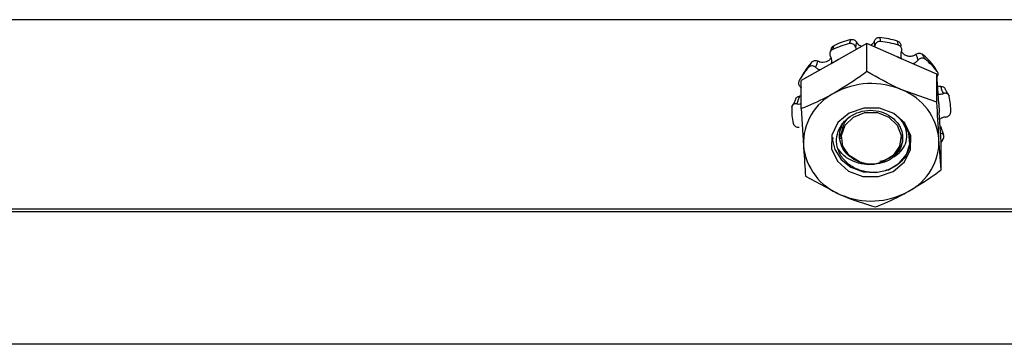
# Model space of a CAD drawing. Units: inches. Extents: x 0.4 to 20.2, y 0.2 to 10.8.
# Drawn here: x 2.3 to 2.4, y 7.4 to 7.4 of the extents above; entities that cross this region are included whole.
import ezdxf

# ---------------------------------------------------------------- set-up
doc = ezdxf.new("R2010")
doc.units = ezdxf.units.IN
doc.header["$MEASUREMENT"] = 0

msp = doc.modelspace()

# ---------------------------------------------------------------- linework, layer by layer
at = {"color": 7, "linetype": 'Continuous', "lineweight": 25}
for p, q in [((2.671349521126646, 7.401961289222), (1.371349521126646, 7.401961289222)), ((2.420771401513084, 7.398716385212565), (2.416923094436204, 7.396541795791968)), ((2.420771401513091, 7.394927156067097), (2.420771401513084, 7.398716385212565)), ((2.424870144472161, 7.396917449615287), (2.420771401513084, 7.398716385212565)), ((2.424870144472161, 7.396917449615287), (2.425450012793019, 7.396662945789452)), ((2.415984361300497, 7.396011339384836), (2.41188776319165, 7.393696446438337)), ((2.415984361300497, 7.396011339384836), (2.416923094436204, 7.396541795791968)), ((2.430233159448069, 7.394563625858659), (2.425450012793019, 7.396662945789452)), ((2.412279724909606, 7.394840211750054), (2.411817484224989, 7.39407617798203)), ((2.43023315944807, 7.390774396713193), (2.430233159448069, 7.394563625858659)), ((2.430483595330261, 7.390590100840637), (2.430233159448069, 7.394563625858659)), ((2.411887763191665, 7.389907217292883), (2.41188776319165, 7.393696446438337)), ((2.411887763191658, 7.391612645685727), (2.411645888670289, 7.391576410800084)), ((2.43023315944807, 7.390774396713193), (2.425502280480565, 7.392440530470024)), ((2.430483595330261, 7.390590100840637), (2.430560843179429, 7.389364452748381)), ((2.411887763191665, 7.389907217292883), (2.412176822998428, 7.384910622308624)), ((2.430811279061621, 7.385390927730423), (2.430560843179429, 7.389364452748381)), ((2.431181062998254, 7.386310695176319), (2.430749449817688, 7.387507354696292)), ((2.417148093162079, 7.385913417041562), (2.417170905554855, 7.386516050708668)), ((2.425604412874184, 7.385832426874328), (2.425604412874195, 7.386035684204408)), ((2.430811279061623, 7.381601698584956), (2.43052221925485, 7.385777801728878)), ((2.430811279061623, 7.381601698584956), (2.430811279061621, 7.385390927730423)), ((2.412465882805209, 7.380734519164642), (2.417196761772702, 7.378247893567476)), ((2.688016187793313, 7.376291032716827), (2.183849521126646, 7.376291032716829)), ((2.267249521126639, 7.375961289221985), (2.508782854459972, 7.375961289221985)), ((2.688016187793313, 7.357967955888658), (1.354682854459979, 7.357967955888658))]:
    msp.add_line(p, q, dxfattribs=at)
at = {"color": 7, "linetype": 'Continuous', "lineweight": 25, "flags": 128}
for points in [[(2.416786692071323, 7.382765862735896), (2.418273350020008, 7.381449944403718), (2.420228327134118, 7.380726893014304), (2.422353995869941, 7.380706786587216), (2.424326742431684, 7.381392686143712), (2.425846234038313, 7.382680169694011), (2.426681141866945, 7.384373229538646), (2.426704358769129, 7.386214112663899), (2.425912350181969, 7.387922561301597), (2.424425692233284, 7.389238479633776), (2.422470715119175, 7.389961531023189), (2.420345046383352, 7.389981637450277), (2.418372299821609, 7.389295737893781), (2.41685280821498, 7.388008254343482), (2.416017900386347, 7.386315194498847), (2.415994683484163, 7.384474311373594), (2.416786692071323, 7.382765862735896)], [(2.41977650145941, 7.3826970835628), (2.418383105839887, 7.383539215695174), (2.417510308267516, 7.384801760086872), (2.417311282410789, 7.386263143532115), (2.41782095678184, 7.387666897096449), (2.418949884874837, 7.388766665737296), (2.420499942791479, 7.389369442963186), (2.422199099461814, 7.389369442963186), (2.423749157378456, 7.388766665737299), (2.424878085471453, 7.387666897096452), (2.425387759842504, 7.386263143532116), (2.425188733985777, 7.384801760086876), (2.424315936413406, 7.383539215695177), (2.422922540793884, 7.382697083562797)], [(2.416141220437732, 7.386001182124562), (2.416117825408141, 7.385618240912444), (2.416426227572091, 7.384372487866982), (2.417276870930127, 7.383035844892902), (2.418607101220868, 7.381977791507864), (2.420272099204147, 7.38135281900154), (2.42199238135339, 7.381244186929932), (2.423677221362819, 7.381632146429569), (2.425125645068446, 7.38249667330532), (2.426105779970136, 7.383684250086258), (2.426571488412319, 7.385095806028763), (2.426446532874559, 7.386594361096655), (2.425756039203975, 7.387930075337092), (2.425395604567748, 7.3883399677066), (2.425395604567748, 7.3883399677066)]]:
    msp.add_lwpolyline(points, dxfattribs=at)
at = {"color": 7, "linetype": 'Continuous', "lineweight": 25}
for centre, radius, start, end in [((2.421379324348626, 7.388015410740593), 0.01157511887778942, 72.20023048984312, 84.52733462984824), ((2.421199514484021, 7.387318944879428), 0.01173347311684436, 103.7945185076192, 115.8966745934629), ((2.421207054174013, 7.388411590833685), 0.0111636931679833, 103.5312398698442, 116.1599532324245), ((2.421381004981126, 7.386902491595817), 0.01216604732454372, 72.45724800963404, 84.27031710909924), ((2.42151151765649, 7.387535231814695), 0.009965258900033329, 66.81639112285839, 70.30375397542991), ((2.422461311931266, 7.389915961095151), 0.009363822960430942, 37.62661227862071, 51.82911276696479), ((2.419683768550088, 7.389317722827255), 0.00919311748170747, 137.7261286793915, 151.9703608800742), ((2.419817965302069, 7.390270484411243), 0.008815184409054976, 137.4451686516419, 148.775500681409), ((2.4149935211132, 7.396278034115684), 0.001026104456780801, 344.9352826079873, 346.2544624184628), ((2.421003723939871, 7.387931110066991), 0.009528664429001845, 115.3564119254119, 121.7455418097782), ((2.426414787479553, 7.397135005112365), 0.001074071785369271, 204.1381516229413, 206.0722669971454), ((2.422518613557735, 7.38890036173515), 0.009841017441849204, 37.92249841373816, 51.53322663255216), ((2.421356120702363, 7.382911421821426), 0.01039204275121939, 66.48591653633667, 118.9267508751444), ((2.419870603207442, 7.385171483653706), 0.007698201253928838, 117.385835741796, 181.9418972648477), ((2.422560901300673, 7.385001924591208), 0.00799903549812462, 5.566232201244693, 68.42512912189439), ((2.424002875637934, 7.389750106045707), 0.008107729940812184, 357.5900134747357, 13.08148152031788), ((2.418696166615032, 7.38975192165877), 0.008107729940485146, 177.5900134745685, 193.0814815207978), ((2.422441775984419, 7.385420042797219), 0.004153440113462463, 354.3332754781896, 44.66928883599621), ((2.420138140952558, 7.385686499446252), 0.007999035498074398, 185.5662322009797, 248.4251291220295), ((2.422828439045897, 7.385516940383777), 0.007698201253867334, 297.385835741833, 1.94189726500119), ((2.423264115569504, 7.390034114175118), 0.008902898494753815, 327.964523583207, 332.0709897864902), ((2.42134952112665, 7.387052096993579), 0.004630392300420866, 250.1404104740037, 289.8595895259092), ((2.421342921550899, 7.38777700221589), 0.01039204275104893, 246.48591653596, 298.9267508759971)]:
    msp.add_arc(centre, radius, start, end, dxfattribs=at)
for points, knots in [([(2.421780886566634, 7.399105792802345), (2.421812546046442, 7.399171935534318), (2.421875862395179, 7.399304215543633), (2.4220499774117, 7.399449193767375), (2.422259193946875, 7.399538611647679), (2.42240894525546, 7.399538047818091), (2.42248325337577, 7.399537768040121)], [0, 0, 0, 0, 0.2507050548831328, 0.5013894347300516, 0.7525843732418488, 1, 1, 1, 1]), ([(2.42248325337577, 7.399537768040121), (2.422508087224047, 7.399459444406323), (2.422564649463815, 7.39928105239455), (2.422584480867218, 7.399105969355425), (2.422595605223919, 7.399007757134137)], [0, 0, 0, 0, 0.4390534812591118, 1, 1, 1, 1]), ([(2.415958160453951, 7.397790017219365), (2.415950494025115, 7.397835410491104), (2.415930787014122, 7.397952096594159), (2.415984701214085, 7.398136357357491), (2.416101362121524, 7.398317893489389), (2.416224244957529, 7.398393990438707), (2.416285220668839, 7.398431750517853)], [0, 0, 0, 0, 0.1756111888854917, 0.451418998879403, 0.7277885354644211, 0.9999999999999999, 0.9999999999999999, 0.9999999999999999, 0.9999999999999999]), ([(2.416285220668839, 7.398431750517853), (2.416261825920732, 7.398353831830604), (2.416208541414163, 7.39817636213597), (2.416122941837222, 7.397982772675235), (2.416074925052533, 7.397874179341172)], [0, 0, 0, 0, 0.439053481277192, 1, 1, 1, 1]), ([(2.418401778724295, 7.398713990557373), (2.418428348316041, 7.398814843141171), (2.418475713957611, 7.398994633157559), (2.418558622269668, 7.399182794716681), (2.418595023452701, 7.399265407704251)], [0, 0, 0, 0, 0.5609465187439876, 1, 1, 1, 1]), ([(2.419225730381295, 7.398228207920241), (2.419201382099859, 7.3982972771716), (2.419152685555393, 7.398435415622107), (2.418995173184031, 7.39859982558891), (2.418796288716764, 7.398706918177886), (2.41858765849951, 7.398745517366263), (2.418458007356062, 7.398723527417022), (2.418401778724295, 7.398713990557373)], [0, 0, 0, 0, 0.2098286429478283, 0.419657127287603, 0.6294885985016391, 0.8393122605304872, 0.9999999999999999, 0.9999999999999999, 0.9999999999999999, 0.9999999999999999]), ([(2.418595023452701, 7.399265407704251), (2.4186695010266, 7.399276087404843), (2.418818456407377, 7.399297446839433), (2.419040457817914, 7.399236259394772), (2.419233326662011, 7.399116426335559), (2.419315859202024, 7.398995547823223), (2.419356535042851, 7.398935973319322)], [0, 0, 0, 0, 0.2518144365554148, 0.5036296608369701, 0.7553658120314577, 1, 1, 1, 1]), ([(2.41935653504285, 7.398935973319321), (2.419331431446313, 7.398828234989967), (2.419275797673793, 7.398589468815638), (2.419243470553113, 7.398356212252725), (2.419225730381295, 7.398228207920241)], [0, 0, 0, 0, 0.4512294493037005, 0.9999999999999999, 0.9999999999999999, 0.9999999999999999, 0.9999999999999999]), ([(2.419225730381295, 7.398228207920241), (2.419242403314776, 7.398160050830002), (2.419269479127427, 7.398049367931383), (2.419335225812416, 7.397955265237988), (2.419360486543408, 7.397919109759977)], [0, 0, 0, 0, 0.6157870013376752, 1, 1, 1, 1]), ([(2.420083302051559, 7.398327556104218), (2.420013210988309, 7.398350488127389), (2.419803208012374, 7.398419195789774), (2.419548699570119, 7.398640457326713), (2.419413433696018, 7.398848472976736), (2.41935653504285, 7.398935973319321)], [0, 0, 0, 0, 0.2249491490085539, 0.6739802270840595, 1, 1, 1, 1]), ([(2.421780886566634, 7.399105792802345), (2.421773069668086, 7.399085279972555), (2.421710348914161, 7.398920690379668), (2.421572008695777, 7.398679106916767), (2.421365882908442, 7.398539380379461), (2.421290744166692, 7.39848844606242)], [0, 0, 0, 0, 0.08296826668096724, 0.665715719137829, 1, 1, 1, 1]), ([(2.421856430175073, 7.398412481559832), (2.42184900066132, 7.398538722821681), (2.421835462191111, 7.398768766619928), (2.421797855715785, 7.399001001558778), (2.421780886566634, 7.399105792802345)], [0, 0, 0, 0, 0.5487705506961277, 1, 1, 1, 1]), ([(2.421825785236288, 7.398253616887789), (2.421832530855156, 7.398271420229813), (2.421851874932582, 7.398322473992745), (2.421854633541463, 7.398376981667012), (2.421856430175073, 7.398412481559832)], [0, 0, 0, 0, 0.3487175283813327, 1, 1, 1, 1]), ([(2.422595605223919, 7.399007757134137), (2.42252034059032, 7.399008228814156), (2.422369811266647, 7.399009172174547), (2.42215846382492, 7.39891929413295), (2.421989824246947, 7.398772497888745), (2.421885088154768, 7.398593871732508), (2.421865100293908, 7.398467358922765), (2.421856430175073, 7.398412481559832)], [0, 0, 0, 0, 0.2098110494135943, 0.4196222562602114, 0.6294334890306894, 0.8392596531923676, 1, 1, 1, 1]), ([(2.425048062652947, 7.398502724159631), (2.425014333382017, 7.39860559139632), (2.424954204172186, 7.39878897293672), (2.424928864833427, 7.398960935236644), (2.424917739508532, 7.39903643588307)], [0, 0, 0, 0, 0.5609465187460898, 1, 1, 1, 1]), ([(2.424917739508532, 7.39903643588307), (2.424985847645545, 7.399006993574249), (2.425122064132641, 7.3989481088645), (2.425269701966456, 7.398782909109248), (2.425358406838129, 7.398583844385087), (2.425355260416731, 7.398440627515142), (2.425353709715202, 7.398370043638717)], [0, 0, 0, 0, 0.2518144365264051, 0.5036296608213915, 0.7553658120356278, 0.9999999999999999, 0.9999999999999999, 0.9999999999999999, 0.9999999999999999]), ([(2.425443773457151, 7.397673742274521), (2.425464391916172, 7.397743861055809), (2.425505628818629, 7.39788409856538), (2.425472455871006, 7.398102165228285), (2.425371105784318, 7.398293740431466), (2.425221028037555, 7.398433275991523), (2.425100384681575, 7.398481716088864), (2.425048062652947, 7.398502724159631)], [0, 0, 0, 0, 0.2098286429578126, 0.4196571272963693, 0.6294885985092712, 0.8393122605194672, 1, 1, 1, 1]), ([(2.415896305158454, 7.396833203025562), (2.4158903646528, 7.396812870893524), (2.415844758896941, 7.396656779425252), (2.41562480056928, 7.396432195213218), (2.415268862784383, 7.396214990601065), (2.4148452611656, 7.396139682275343), (2.414447875551276, 7.396188746947123), (2.414217469808627, 7.396295964889029), (2.414120613315373, 7.396341036482069)], [0, 0, 0, 0, 0.03143403521032295, 0.2413217020560175, 0.4438315506703828, 0.6448405838621915, 0.8507003549585807, 1, 1, 1, 1]), ([(2.416074925052533, 7.397874179341172), (2.416013107063208, 7.397836077518622), (2.415889471038172, 7.397759873844932), (2.415769956329897, 7.397576894929331), (2.41571893833283, 7.39736828952322), (2.415738775260962, 7.397165773700658), (2.415796901286673, 7.397049992539957), (2.415822114567566, 7.396999770236072)], [0, 0, 0, 0, 0.209811049426649, 0.4196222562837973, 0.6294334890271917, 0.8392596532079627, 1, 1, 1, 1]), ([(2.41591570952352, 7.397955721958929), (2.415902115928399, 7.397874444883272), (2.415884259664415, 7.397767681006177), (2.41578370396884, 7.397594751182466), (2.415759699191977, 7.397553469166493)], [0, 0, 0, 0, 0.7612787945473917, 1, 1, 1, 1]), ([(2.415990238532217, 7.396034221189749), (2.416006772893406, 7.396181005255528), (2.416039928823595, 7.396475347575882), (2.415932315126745, 7.396805186101272), (2.415839728268409, 7.396968669243802), (2.415822114567566, 7.396999770236072)], [0, 0, 0, 0, 0.4461403958504548, 0.8946338870120791, 0.9999999999999999, 0.9999999999999999, 0.9999999999999999, 0.9999999999999999]), ([(2.425443773457151, 7.397673742274521), (2.425429952066767, 7.397636679127592), (2.425361749811136, 7.397453789407284), (2.425313605134235, 7.397111579382776), (2.425395585012898, 7.396829923079002), (2.425434630297785, 7.396695776129768)], [0, 0, 0, 0, 0.1174719612657071, 0.5796705331179053, 1, 1, 1, 1]), ([(2.427430310489551, 7.397273345955677), (2.427411861991759, 7.397260078575591), (2.427264496322159, 7.397154099412834), (2.42694996346777, 7.397009944638966), (2.426483615131341, 7.396961645008052), (2.426044720238164, 7.397068493792246), (2.4257027773927, 7.397314051080046), (2.425506413151421, 7.397532432735333), (2.425467778255261, 7.397667285901913), (2.4254667900953, 7.397670735024679)], [0, 0, 0, 0, 0.02922060234053768, 0.2334126972498081, 0.4336497466895629, 0.6257839341532886, 0.8111641607744793, 0.9951701690911051, 1, 1, 1, 1]), ([(2.427430310489551, 7.397273345955677), (2.427494693965993, 7.39731246328398), (2.427623455609337, 7.39739069471468), (2.427848735781232, 7.397423287641131), (2.4280693078186, 7.39739176786895), (2.428188897355033, 7.397315414566132), (2.428248238897656, 7.397277527281769)], [0, 0, 0, 0, 0.2507050548759835, 0.5013894347562122, 0.7525843732428263, 1, 1, 1, 1]), ([(2.427697123755236, 7.39648369935365), (2.427653050871494, 7.396624432808744), (2.427572738829082, 7.396880885081766), (2.427474595603281, 7.397151318454036), (2.427430310489551, 7.397273345955677)], [0, 0, 0, 0, 0.5487705507028837, 1, 1, 1, 1]), ([(2.428248238897656, 7.397277527281769), (2.428311815656354, 7.397174325901233), (2.428456619789358, 7.396939271665386), (2.428574307251064, 7.396725492370024), (2.428640323623007, 7.396605573618514)], [0, 0, 0, 0, 0.4390534812706973, 0.9999999999999999, 0.9999999999999999, 0.9999999999999999, 0.9999999999999999]), ([(2.412881432203261, 7.395501704494199), (2.412958151976711, 7.395631621539336), (2.413094920404519, 7.395863224804176), (2.413254408210145, 7.396119593894442), (2.413324431886427, 7.396232153636014)], [0, 0, 0, 0, 0.5609465187244629, 1, 1, 1, 1]), ([(2.413818903185183, 7.395511566303171), (2.413758888379254, 7.395556896734118), (2.413638858812773, 7.395647557561739), (2.413417171389718, 7.395705264987062), (2.413196719648622, 7.395694361100842), (2.41300922661277, 7.395621495677619), (2.412920090011977, 7.395537941327032), (2.412881432203261, 7.395501704494199)], [0, 0, 0, 0, 0.2098286429710914, 0.4196571272923558, 0.629488598506729, 0.8393122605240999, 1, 1, 1, 1]), ([(2.413324431886427, 7.396232153636014), (2.413376830995368, 7.396278535002862), (2.413481629377168, 7.396371297881653), (2.413693197371136, 7.396432111972876), (2.413916560844582, 7.396429401989081), (2.414053247720876, 7.396370209345744), (2.414120613315373, 7.396341036482069)], [0, 0, 0, 0, 0.2518144365458986, 0.503629660841009, 0.7553658120340494, 1, 1, 1, 1]), ([(2.414120613315373, 7.396341036482069), (2.414071747529587, 7.396212484003563), (2.413963452767658, 7.395927590190206), (2.413870120942355, 7.395658974618427), (2.413818903185183, 7.395511566303171)], [0, 0, 0, 0, 0.4512294492851762, 1, 1, 1, 1]), ([(2.413818903185183, 7.395511566303171), (2.413934071958105, 7.395418739290922), (2.414137008876699, 7.395255170405449), (2.414388263651551, 7.395196290561646), (2.414496928776817, 7.395170825630259)], [0, 0, 0, 0, 0.5675102081974642, 1, 1, 1, 1]), ([(2.426944003234881, 7.396007234364065), (2.427050879309967, 7.39603868006354), (2.427307325279575, 7.396114133085981), (2.42754972871928, 7.396312696503587), (2.427673565144566, 7.396456367432042), (2.427697123755236, 7.39648369935365)], [0, 0, 0, 0, 0.3665349657062074, 0.8794897698200109, 1, 1, 1, 1]), ([(2.428640323623007, 7.396605573618514), (2.428580360877003, 7.396644096756607), (2.428460435340015, 7.396721143061693), (2.428237982704175, 7.396753331464748), (2.428016136132215, 7.396716413615016), (2.427826832647088, 7.396620526876448), (2.427736365583108, 7.396525094835648), (2.427697123755236, 7.39648369935365)], [0, 0, 0, 0, 0.2098110494409177, 0.4196222562739644, 0.629433489005228, 0.839259653186497, 0.9999999999999999, 0.9999999999999999, 0.9999999999999999, 0.9999999999999999]), ([(2.430281629427329, 7.394948601884087), (2.430200484728811, 7.395083793358972), (2.430055827982029, 7.395324799355747), (2.429931919758571, 7.395538758234831), (2.429877517421704, 7.395632697625541)], [0, 0, 0, 0, 0.5609465187318161, 0.9999999999999999, 0.9999999999999999, 0.9999999999999999, 0.9999999999999999]), ([(2.420771401513091, 7.394927156067097), (2.420446327882694, 7.394689191191254), (2.418999570940346, 7.393630116249553), (2.417495613618724, 7.39271581022105), (2.4163295823524, 7.392006940759866)], [0, 0, 0, 0, 0.2246912531619895, 1, 1, 1, 1]), ([(2.425502280480565, 7.392440530470024), (2.425390172801186, 7.392490143966326), (2.423792610729926, 7.39319714852081), (2.422227076029784, 7.394093606412613), (2.420771401513091, 7.394927156067097)], [0, 0, 0, 0, 0.0701742244608321, 1, 1, 1, 1]), ([(2.430255488225907, 7.394209347723342), (2.430256841059407, 7.39421062188969), (2.430312255684547, 7.394262814159175), (2.43037153050292, 7.394405010285657), (2.430410725456831, 7.394611938259578), (2.430375446773221, 7.394804166968894), (2.430310009174344, 7.39490491032242), (2.430281629427329, 7.394948601884087)], [0, 0, 0, 0, 0.006601167014796507, 0.2703963167701812, 0.5341952215780794, 0.7979843087558105, 1, 1, 1, 1]), ([(2.411568961304508, 7.393637828427764), (2.411544202330276, 7.39357536482501), (2.411494684363241, 7.393450437572646), (2.411512652944763, 7.393238884723405), (2.411598743669447, 7.393040148386898), (2.411735576585641, 7.392881717689912), (2.411849614331732, 7.392814381471029), (2.411899080396023, 7.392785173091815)], [0, 0, 0, 0, 0.209811049432784, 0.4196222562488687, 0.6294334889894562, 0.8392596531764447, 1, 1, 1, 1]), ([(2.430757079554279, 7.392915099733373), (2.430735390863417, 7.392913123981686), (2.430591248413302, 7.392899993189669), (2.430452668370971, 7.392926344193182), (2.43033494006035, 7.392948730238638)], [0, 0, 0, 0, 0.1504670611948149, 1, 1, 1, 1]), ([(2.430757079554279, 7.392915099733373), (2.430829594727676, 7.392915695327037), (2.430974619094309, 7.392916886465248), (2.431165015052901, 7.392832512821116), (2.431312691571139, 7.392697372062471), (2.431356440197222, 7.392575057244635), (2.431378148709829, 7.392514363389702)], [0, 0, 0, 0, 0.2507050549058068, 0.5013894347378337, 0.7525843732483023, 1, 1, 1, 1]), ([(2.431113248878374, 7.391950152863311), (2.431049366968263, 7.392121263578719), (2.430932957824169, 7.392433070972882), (2.430811765224353, 7.392765222970435), (2.430757079554279, 7.392915099733373)], [0, 0, 0, 0, 0.5487705507033094, 1, 1, 1, 1]), ([(2.411119151647156, 7.391095273635853), (2.411129457612512, 7.391159299502751), (2.411150069575461, 7.391287351436814), (2.411270392370091, 7.391441555849291), (2.411438933217876, 7.391549123317306), (2.411577564689539, 7.391567402149061), (2.411645888670289, 7.391576410800084)], [0, 0, 0, 0, 0.2518144365876759, 0.5036296608335019, 0.755365812023908, 1, 1, 1, 1]), ([(2.411645888670289, 7.391576410800084), (2.411591925764545, 7.391418923488603), (2.411472334931481, 7.391069905241393), (2.411353647986552, 7.390741629981124), (2.411288516086421, 7.390561482185761)], [0, 0, 0, 0, 0.4512294492914868, 1, 1, 1, 1]), ([(2.416329582352401, 7.392006940759866), (2.415964888542288, 7.391805822149496), (2.41446175413119, 7.390976884844897), (2.412997077058854, 7.390368212330009), (2.411887763191665, 7.389907217292883)], [0, 0, 0, 0, 0.2426222215527087, 1, 1, 1, 1]), ([(2.4304012052659, 7.391897337563703), (2.430453127234677, 7.391884535918819), (2.430646056651403, 7.391836968117774), (2.43089804596053, 7.391881705434856), (2.431078852321376, 7.391939212696244), (2.431113248878374, 7.391950152863311)], [0, 0, 0, 0, 0.2296855189990857, 0.8534555652375244, 1, 1, 1, 1]), ([(2.431900203273755, 7.391585181250062), (2.431878446146254, 7.391646699438014), (2.43183493187493, 7.391769735860071), (2.431686343391001, 7.391906331045649), (2.431496027675276, 7.391985391010836), (2.431294464294284, 7.391999489795925), (2.431168073370804, 7.391965079144692), (2.431113248878374, 7.391950152863311)], [0, 0, 0, 0, 0.2098110494164427, 0.4196222562419059, 0.629433489007551, 0.8392596531646325, 1, 1, 1, 1]), ([(2.431378148709829, 7.392514363389702), (2.431456184218015, 7.392371313915903), (2.431633919987157, 7.392045500592692), (2.43180451089684, 7.39175060301798), (2.431900203273755, 7.391585181250062)], [0, 0, 0, 0, 0.4390534812657273, 0.9999999999999999, 0.9999999999999999, 0.9999999999999999, 0.9999999999999999]), ([(2.410595607831225, 7.390092850064626), (2.410693173440504, 7.390271809048976), (2.410867103763668, 7.390590839434894), (2.411042252141937, 7.390941371369616), (2.411119151647156, 7.391095273635853)], [0, 0, 0, 0, 0.5609465187293571, 1, 1, 1, 1]), ([(2.411288516086421, 7.390561482185761), (2.411215758372038, 7.390569451928338), (2.411070242998266, 7.390585391407465), (2.410869057584312, 7.390524107190264), (2.410711243641558, 7.39040676361082), (2.410616503754154, 7.390254481029085), (2.410601928847884, 7.39014174343117), (2.410595607831225, 7.390092850064626)], [0, 0, 0, 0, 0.2098286429550145, 0.4196571273187856, 0.6294885985176556, 0.8393122605385697, 1, 1, 1, 1]), ([(2.411288516086421, 7.390561482185761), (2.411432799793081, 7.390538823660364), (2.411642736676879, 7.390505854863515), (2.411829391096806, 7.390564476429194), (2.411887763191662, 7.390582809044054)], [0, 0, 0, 0, 0.6872718316567986, 0.9999999999999999, 0.9999999999999999, 0.9999999999999999, 0.9999999999999999]), ([(2.43052221925485, 7.385777801728878), (2.43051536940213, 7.385886893991229), (2.430417757312053, 7.387441485626381), (2.430322102115443, 7.38916853846662), (2.43023315944807, 7.390774396713193)], [0, 0, 0, 0, 0.07017422446073751, 1, 1, 1, 1]), ([(2.426574918583878, 7.385009924486676), (2.426527827983793, 7.384788206192219), (2.426375933038765, 7.384073033990402), (2.425719116078248, 7.382950837943739), (2.424450402215107, 7.381908129182773), (2.422854493815346, 7.381308987174605), (2.42112740342107, 7.381195784907869), (2.419467473808301, 7.381600097989485), (2.418070483516801, 7.382456306228457), (2.417074516531729, 7.383646324689878), (2.416600923193699, 7.385046735184033), (2.416687668883563, 7.386485433591847), (2.417295184481795, 7.387801209323628), (2.418358920370584, 7.388850192403298), (2.419734971023416, 7.389519032080865), (2.421257119465661, 7.389754417558504), (2.422745854648573, 7.389532285782271), (2.42371654831707, 7.389062574677513), (2.42414909172894, 7.388717483754426), (2.424233155175343, 7.3886504164231)], [0, 0, 0, 0, 0.03137046690768087, 0.1011882485630426, 0.1701470802734887, 0.2373910988717177, 0.3046416059407484, 0.3712123528552941, 0.4358926167584339, 0.5005767435707987, 0.564755532186035, 0.6268722020017428, 0.6889908165519035, 0.7507733968470752, 0.810326653908536, 0.8698805980945932, 0.9292623015695115, 0.9862523516542482, 1, 1, 1, 1]), ([(2.417293519386453, 7.386221836690669), (2.41736342282156, 7.386696985074245), (2.417501040787295, 7.387632403396236), (2.418063810574947, 7.388560628082413), (2.418524148536587, 7.388842260124291), (2.418552331966281, 7.388859502579864)], [0, 0, 0, 0, 0.4921597226559223, 0.9689083196581899, 1, 1, 1, 1]), ([(2.431410526166875, 7.388767193664733), (2.431483283881259, 7.388778559757498), (2.431628799255029, 7.388801291934435), (2.431829984668988, 7.388913644433352), (2.431987798611757, 7.389069692336284), (2.432082538499123, 7.38924404671466), (2.432097113405404, 7.389359225535193), (2.432103434422069, 7.389409177639861)], [0, 0, 0, 0, 0.2098286429550093, 0.4196571272962737, 0.629488598511252, 0.8393122605176434, 0.9999999999999999, 0.9999999999999999, 0.9999999999999999, 0.9999999999999999]), ([(2.410798838979545, 7.387916846454423), (2.41082059610703, 7.387853538165885), (2.41086411037832, 7.387726921541317), (2.411012698862287, 7.387562235970019), (2.411203014578011, 7.387441277285529), (2.411404577958979, 7.387378067486406), (2.411530968882458, 7.387378385181019), (2.41158579337488, 7.387378522987164)], [0, 0, 0, 0, 0.2098110494440278, 0.4196222562739263, 0.629433489021096, 0.839259653195952, 1, 1, 1, 1]), ([(2.41718373541418, 7.385824661392348), (2.417140012805016, 7.386108576754219), (2.417030370511172, 7.386820545507427), (2.417317066411202, 7.387497180904139), (2.417489435144714, 7.387903990999324)], [0, 0, 0, 0, 0.3987750313344522, 1, 1, 1, 1]), ([(2.424233155175343, 7.3886504164231), (2.424447191352578, 7.388457047809078), (2.424824895838261, 7.388115814874303), (2.425211702198132, 7.38752420369157), (2.425462592040665, 7.38694989531894), (2.425598301068119, 7.386346141131787), (2.425617174801323, 7.385731741891524), (2.425518670275464, 7.385122596875915), (2.425296070413389, 7.384517329057023), (2.424946289818384, 7.383921860155422), (2.424601120795451, 7.383572625052223), (2.424425507002061, 7.383394942533855)], [0, 0, 0, 0, 0.1368718674367025, 0.2415344871252712, 0.3461971068097551, 0.4508597264968737, 0.5555223461804667, 0.6601849658682425, 0.7648475855530295, 0.8803600416544637, 1, 1, 1, 1]), ([(2.424425507002061, 7.383394942533855), (2.424765287042012, 7.383632480897553), (2.42544696366449, 7.384109037288263), (2.426062390196819, 7.385185671372613), (2.426265165494779, 7.38640595679179), (2.425975368952339, 7.387525164145499), (2.425551852533443, 7.388120376089304), (2.425395604567748, 7.3883399677066)], [0, 0, 0, 0, 0.1985894466178671, 0.3984159377036425, 0.6311787850297343, 0.863930742769113, 1, 1, 1, 1]), ([(2.431410526166875, 7.388767193664733), (2.431267181435134, 7.388747890764564), (2.430986789154264, 7.388710132947165), (2.43073769669046, 7.388562366329775), (2.430615947576808, 7.388490142327411)], [0, 0, 0, 0, 0.5112292367559308, 1, 1, 1, 1]), ([(2.41977650145941, 7.3826970835628), (2.419361246568824, 7.382881253371327), (2.418530738600646, 7.383249592184297), (2.417624206969414, 7.384217611668417), (2.417105935863479, 7.385375809633654), (2.416990217414498, 7.386523950387818), (2.417258108663291, 7.38719414292443), (2.417364809276445, 7.387461079432846)], [0, 0, 0, 0, 0.2108750034789304, 0.421749086282429, 0.6328975996423518, 0.8537837596971022, 1, 1, 1, 1]), ([(2.431130080948783, 7.385864199276721), (2.431154839923001, 7.385924872778894), (2.431204357890014, 7.386046219828766), (2.431186389308526, 7.386229682292265), (2.431100298583813, 7.386386519909454), (2.430963465667658, 7.386495839592492), (2.430849427921544, 7.386529082854707), (2.430799961857241, 7.386543502758663)], [0, 0, 0, 0, 0.2098110494142283, 0.4196222562574348, 0.6294334889946542, 0.8392596531727126, 0.9999999999999999, 0.9999999999999999, 0.9999999999999999, 0.9999999999999999]), ([(2.412176822998428, 7.384910622308624), (2.41218367285114, 7.384802349064921), (2.412281284941114, 7.383259428647545), (2.412376940137783, 7.381951067284092), (2.412465882805209, 7.380734519164642)], [0, 0, 0, 0, 0.0701742244666181, 1, 1, 1, 1]), ([(2.425581758926779, 7.386063912585859), (2.425566507314415, 7.385775387233292), (2.425533981932849, 7.385160081981647), (2.425078595482447, 7.384268871399271), (2.424334105115566, 7.383487003355363), (2.423449694643919, 7.382943579907227), (2.422789356253829, 7.382799818006463), (2.422524506685928, 7.382742157755493)], [0, 0, 0, 0, 0.1899490686108587, 0.4050828061440452, 0.6241752524612038, 0.8492636147077111, 1, 1, 1, 1]), ([(2.422922540793884, 7.382697083562797), (2.422522792795186, 7.382557608393388), (2.421724232383728, 7.382278984487744), (2.420294231335316, 7.382311626065589), (2.418854720660657, 7.382725523656535), (2.417626908583273, 7.383454504608301), (2.417118950136991, 7.384134501567081), (2.416916353857768, 7.38440571440888)], [0, 0, 0, 0, 0.1968095771501477, 0.393158533426536, 0.6146125429886037, 0.8462904487142404, 1, 1, 1, 1]), ([(2.424425507002585, 7.383394942534291), (2.424307648635239, 7.383301301044305), (2.423842325737463, 7.382931590089932), (2.422846857315508, 7.382490076593071), (2.421415361200445, 7.382298181329135), (2.420008911058971, 7.382560757399521), (2.419052659890812, 7.382933355931025), (2.418714045126302, 7.383272575595507), (2.418702118983018, 7.383284523043603)], [0, 0, 0, 0, 0.07860416671750176, 0.3103412974229454, 0.5335753537932979, 0.7596257477390002, 0.9915339256448533, 0.9999999999999999, 0.9999999999999999, 0.9999999999999999, 0.9999999999999999]), ([(2.426369459900915, 7.378681483277674), (2.427535491167229, 7.37939035273884), (2.42903944848887, 7.380304658767339), (2.430486205431205, 7.381363733709085), (2.430811279061623, 7.381601698584956)], [0, 0, 0, 0, 0.7753087468214338, 1, 1, 1, 1]), ([(2.417196761772702, 7.378247893567476), (2.417308869452084, 7.378199099089829), (2.418906431523362, 7.377503765753097), (2.4204719662235, 7.377025999338108), (2.421927640740187, 7.376581759810764)], [0, 0, 0, 0, 0.0701742244616648, 1, 1, 1, 1]), ([(2.421927640740187, 7.376581759810764), (2.423036954607494, 7.377042754847905), (2.424501631679834, 7.377651427362745), (2.426004766090923, 7.378480364667364), (2.426369459900915, 7.378681483277674)], [0, 0, 0, 0, 0.7573777785258395, 1, 1, 1, 1])]:
    msp.add_open_spline(points, degree=3, knots=knots, dxfattribs=at)

doc.saveas('drawing.dxf')
